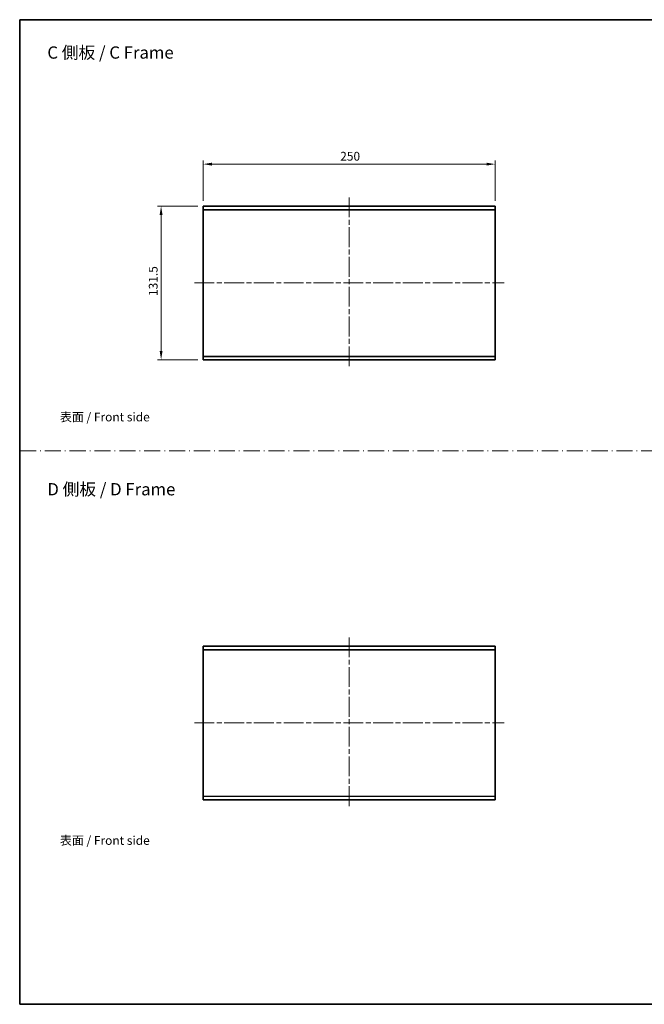
# Model space of a CAD drawing. Units: millimetres. Extents: x 43 to 7142, y 24 to 1288.
# Drawn here: x 2996 to 3531, y 24 to 867 of the extents above; entities that cross this region are included whole.
import ezdxf

# ---------------------------------------------------------------- set-up
doc = ezdxf.new("R2010")
doc.units = ezdxf.units.MM
doc.header["$LTSCALE"] = 3
doc.linetypes.add('CHAIN', pattern=[0.3543, 0.2362, -0.0295, 0.0591, -0.0295])
doc.linetypes.add('DASH_DOT', pattern=[0.37, 0.24, -0.06, 0.01, -0.06])
doc.layers.get('Defpoints').update_dxf_attribs({"lineweight": 25})
for name, color, linetype, lineweight in [('Border (ISO)', 7, 'Continuous', 35), ('Dimension (ISO)', 7, 'Continuous', 18), ('Dimension (ISO) @ 1', 7, 'Continuous', 18), ('Sketch Geometry (ISO)', 7, 'Continuous', 18), ('Symbol (ISO)', 7, 'Continuous', 18), ('Visible (ISO)', 7, 'Continuous', 35), ('Visible Narrow (ISO)', 7, 'Continuous', 25)]:
    doc.layers.add(name, color=color, linetype=linetype, lineweight=lineweight)
doc.layers.add('Centerline (ISO)', color=7, linetype='Continuous', lineweight=18, true_color=0x80ffff)
doc.styles.add('Note Text (TK)', font='txt')
doc.dimstyles.new('Default - Method 1b (TK)', dxfattribs={"dimscale": 3, "dimtxt": 2.5, "dimasz": 2.5, "dimexe": 1, "dimexo": 1.5, "dimgap": 1, "dimtad": 1, "dimrnd": 1e-08, "dimdsep": 46, "dimtxsty": 'Note Text (TK)', "dimcen": 0.09, "dimdle": 5, "dimclrd": 100, "dimclre": 100, "dimclrt": 7, "dimadec": 1, "dimazin": 1, "dimtfac": 1, "dimtmove": 0, "dimatfit": 3, "dimfxl": 0, "dimtolj": 1, "dimlwd": -1, "dimlwe": -1, "dimarcsym": 0})

# ---------------------------------------------------------------- blocks, each defined once
blk = doc.blocks.new('図面枠 tk図枠')
at = {"layer": 'Border (ISO)'}
for p, q in [((14.5, 289), (405.5, 289)), ((14.5, 289), (14.5, 8)), ((405.5, 289), (405.5, 8)), ((14.5, 8), (405.5, 8))]:
    blk.add_line(p, q, dxfattribs=at)
blk = doc.blocks.new('*D193')
at = {"layer": 'Defpoints', "color": 0, "transparency": 16777216}
for p in [(3153.02, 707.33), (3117.02, 575.83), (3153.02, 575.83)]:
    blk.add_point(p, dxfattribs=at)
at = {"layer": 'Dimension (ISO)', "color": 100, "transparency": 16777216}
for p, q in [((3148.52, 707.33), (3114.02, 707.33)), ((3117.02, 699.83), (3117.02, 583.33)), ((3148.52, 575.83), (3114.02, 575.83))]:
    blk.add_line(p, q, dxfattribs=at)
for points in [[(3115.77, 699.83), (3118.27, 699.83), (3117.02, 707.33)], [(3115.77, 583.33), (3118.27, 583.33), (3117.02, 575.83)]]:
    blk.add_solid(points, dxfattribs=at)
at = {"layer": 'Dimension (ISO)', "color": 7, "transparency": 16777216, "insert": (3110.27, 630.42), "char_height": 7.5, "attachment_point": 4, "rotation": 90, "style": 'Note Text (TK)'}
blk.add_mtext('\\A1;131.5', dxfattribs=at)
blk = doc.blocks.new('*D194')
at = {"layer": 'Defpoints', "color": 0, "transparency": 16777216}
for p in [(3403.02, 743.33), (3153.02, 707.33), (3403.02, 707.33)]:
    blk.add_point(p, dxfattribs=at)
at = {"layer": 'Dimension (ISO)', "color": 100, "transparency": 16777216}
for p, q in [((3153.02, 711.83), (3153.02, 746.33)), ((3160.52, 743.33), (3395.52, 743.33)), ((3403.02, 711.83), (3403.02, 746.33))]:
    blk.add_line(p, q, dxfattribs=at)
for points in [[(3160.52, 744.58), (3160.52, 742.08), (3153.02, 743.33)], [(3395.52, 744.58), (3395.52, 742.08), (3403.02, 743.33)]]:
    blk.add_solid(points, dxfattribs=at)
at = {"layer": 'Dimension (ISO)', "color": 7, "transparency": 16777216, "insert": (3270.3, 750.08), "char_height": 7.5, "attachment_point": 4, "style": 'Note Text (TK)'}
blk.add_mtext('\\A1;250', dxfattribs=at)

msp = doc.modelspace()

# ---------------------------------------------------------------- linework, layer by layer
at = {"layer": 'Centerline (ISO)', "linetype": 'CHAIN', "ltscale": 23.990969}
for p, q in [((3278.0172, 714.8338), (3278.0172, 568.3338)), ((3145.5172, 641.5838), (3410.5172, 641.5838)), ((3278.0172, 338.1856), (3278.0172, 191.6856)), ((3145.5172, 264.9356), (3410.5172, 264.9356))]:
    msp.add_line(p, q, dxfattribs=at)
at = {"layer": 'Sketch Geometry (ISO)', "color": 4, "linetype": 'DASH_DOT', "lineweight": 18, "ltscale": 19.164619, "true_color": 0x00ffff}
msp.add_line((2996.1846, 498), (4166.1846, 498), dxfattribs=at)
at = {"layer": 'Visible (ISO)'}
for p, q in [((3153.0172, 707.3338), (3153.0172, 707.2258)), ((3153.0172, 707.3338), (3403.0172, 707.3338)), ((3153.0172, 704.4172), (3153.0172, 707.2258)), ((3153.0172, 704.4172), (3153.0172, 704.2252)), ((3153.0172, 578.9424), (3153.0172, 704.2252)), ((3403.0172, 707.2258), (3403.0172, 707.3338)), ((3403.0172, 707.2258), (3403.0172, 704.4172)), ((3403.0172, 704.2252), (3403.0172, 704.4172)), ((3403.0172, 704.2252), (3403.0172, 578.9424)), ((3153.0172, 578.9424), (3153.0172, 578.7503)), ((3153.0172, 575.9417), (3153.0172, 578.7503)), ((3153.0172, 575.9417), (3153.0172, 575.8338)), ((3153.0172, 575.8338), (3403.0172, 575.8338)), ((3403.0172, 578.7503), (3403.0172, 578.9424)), ((3403.0172, 578.7503), (3403.0172, 575.9417)), ((3403.0172, 575.8338), (3403.0172, 575.9417)), ((3153.0172, 330.6856), (3153.0172, 330.5776)), ((3153.0172, 330.6856), (3403.0172, 330.6856)), ((3153.0172, 327.769), (3153.0172, 330.5776)), ((3403.0172, 330.5776), (3403.0172, 330.6856)), ((3403.0172, 330.5776), (3403.0172, 327.769)), ((3153.0172, 327.769), (3153.0172, 327.577)), ((3153.0172, 202.2942), (3153.0172, 327.577)), ((3403.0172, 327.577), (3403.0172, 327.769)), ((3403.0172, 327.577), (3403.0172, 202.2942)), ((3153.0172, 202.2942), (3153.0172, 202.1021)), ((3153.0172, 199.2935), (3153.0172, 202.1021)), ((3153.0172, 199.2935), (3153.0172, 199.1856)), ((3153.0172, 199.1856), (3403.0172, 199.1856)), ((3403.0172, 202.1021), (3403.0172, 202.2942)), ((3403.0172, 202.1021), (3403.0172, 199.2935)), ((3403.0172, 199.1856), (3403.0172, 199.2935))]:
    msp.add_line(p, q, dxfattribs=at)
at = {"layer": 'Visible Narrow (ISO)'}
for p, q in [((3153.0172, 707.2258), (3403.0172, 707.2258)), ((3153.0172, 704.4172), (3403.0172, 704.4172)), ((3153.0172, 704.2252), (3403.0172, 704.2252)), ((3153.0172, 578.9424), (3403.0172, 578.9424)), ((3153.0172, 578.7503), (3403.0172, 578.7503)), ((3153.0172, 575.9417), (3403.0172, 575.9417)), ((3153.0172, 330.5776), (3403.0172, 330.5776)), ((3153.0172, 327.769), (3403.0172, 327.769)), ((3153.0172, 327.577), (3403.0172, 327.577)), ((3153.0172, 202.2942), (3403.0172, 202.2942)), ((3153.0172, 202.1021), (3403.0172, 202.1021)), ((3153.0172, 199.2935), (3403.0172, 199.2935))]:
    msp.add_line(p, q, dxfattribs=at)

# ---------------------------------------------------------------- block references
at = {"xscale": 3, "yscale": 3, "zscale": 3}
msp.add_blockref('図面枠 tk図枠', (2952.5, 0), dxfattribs=at)

# ---------------------------------------------------------------- texts
at = {"layer": 'Symbol (ISO)', "color": 7, "attachment_point": 4, "line_spacing_factor": 1.5, "style": 'Note Text (TK)'}
for s, insert, char_height in [('\\fＭＳ Ｐゴシック|b0|i0;{\\H10.5000;C 側板 / C Frame}', (3019.6567, 838.8868), 10.5), ('\\fＭＳ Ｐゴシック|b0|i0;表面 / Front side', (3030.4188, 526.8412), 7.5), ('\\fＭＳ Ｐゴシック|b0|i0;{\\H10.5000;D 側板 / D Frame}', (3019.6567, 464.9916), 10.5), ('\\fＭＳ Ｐゴシック|b0|i0;表面 / Front side', (3030.4188, 164.2889), 7.5)]:
    msp.add_mtext(s, dxfattribs=dict(at, insert=insert, char_height=char_height))

# ---------------------------------------------------------------- dimensions: what is measured, and where the dimension line sits
at = {"layer": 'Dimension (ISO) @ 1', "color": 100, "true_color": 0x00ff3f}
for base, p2, angle, picture, middle in [((3403.0172, 743.3338), (3403.0172, 707.3338), 180, '*D194', (3278.0172, 743.3338)), ((3117.0172, 575.8338), (3153.0172, 575.8338), 270, '*D193', (3117.0172, 641.5838))]:
    dim = msp.add_linear_dim(base=base, p1=(3153.0172, 707.3338), p2=p2, angle=angle, dimstyle='Default - Method 1b (TK)', override={"dimscale": 1, "dimtxt": 7.5, "dimasz": 7.5, "dimexe": 3, "dimexo": 4.5, "dimgap": 3, "dimdec": 2, "dimcen": 0.27, "dimtol": 0, "dimlim": 0, "dimtp": 0, "dimtm": 0, "dimtdec": 2, "dimtix": 0, "dimtofl": 0, "dimtmove": 0, "dimatfit": 1}, dxfattribs=at)
    dim.commit()
    dim.dimension.update_dxf_attribs({"geometry": picture, "text_midpoint": middle, "dimtype": 160})

doc.saveas('drawing.dxf')
